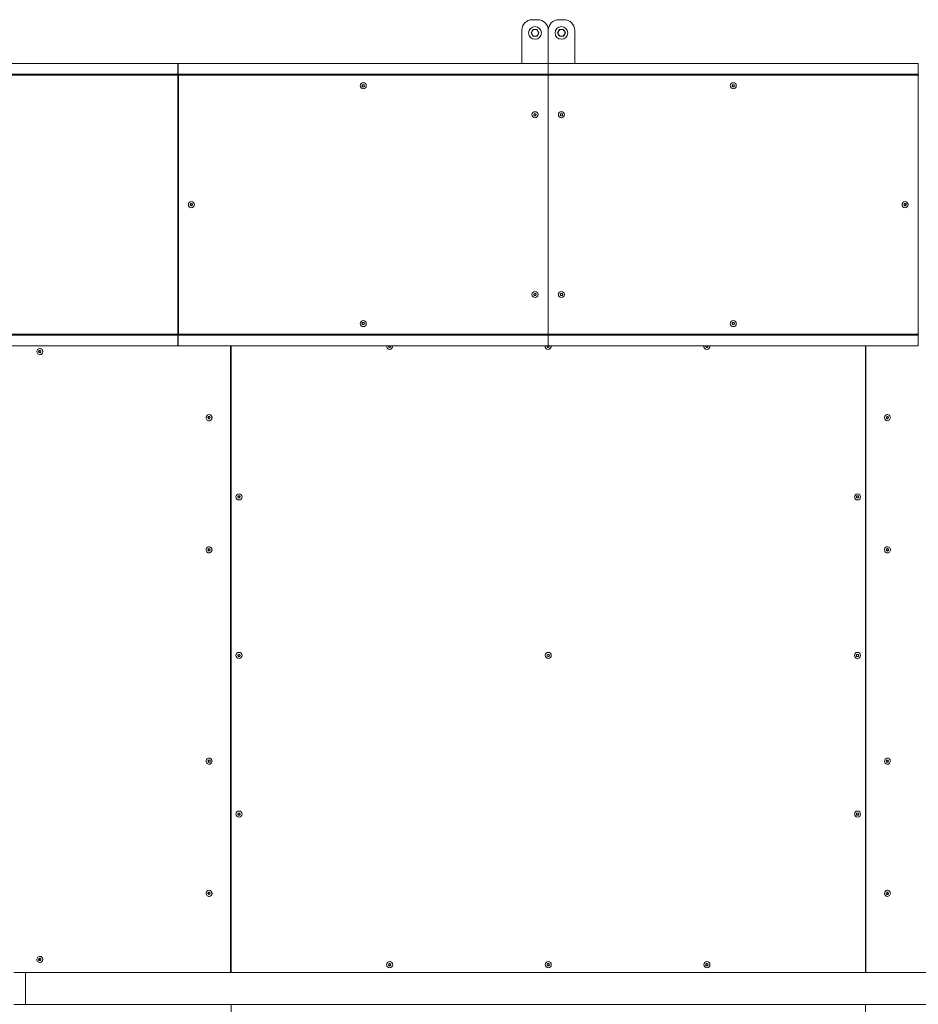
# Model space of a CAD drawing. Units: inches. Extents: x 2.5 to 17.3, y 3.8 to 11.3.
# Drawn here: x 8.9 to 10.6, y 7.5 to 9.4 of the extents above; entities that cross this region are included whole.
import ezdxf

# ---------------------------------------------------------------- set-up
doc = ezdxf.new("R2010")
doc.units = ezdxf.units.IN
doc.header["$MEASUREMENT"] = 0

# ---------------------------------------------------------------- blocks, each defined once
blk = doc.blocks.new('dsc')
at = {"color": 7, "linetype": 'Continuous', "lineweight": 15}
for p, q in [((9.8903, 9.3565), (9.8803, 9.3565)), ((9.9303, 9.3565), (9.9403, 9.3565)), ((9.8604, 9.3365), (9.8604, 9.2736)), ((9.8778, 9.3315), (9.8797, 9.3282)), ((9.8816, 9.338), (9.8797, 9.3347)), ((9.8891, 9.325), (9.891, 9.3282)), ((9.8928, 9.3315), (9.891, 9.3347)), ((9.9103, 9.2736), (9.9103, 9.3365)), ((9.9278, 9.3315), (9.9297, 9.3282)), ((9.9316, 9.338), (9.9297, 9.3347)), ((9.9391, 9.325), (9.9409, 9.3282)), ((9.9428, 9.3315), (9.9409, 9.3347)), ((9.9603, 9.3365), (9.9603, 9.2736)), ((9.2103, 9.2736), (7.3935, 9.2736)), ((9.2103, 9.2736), (9.2103, 9.2536)), ((9.9103, 9.2736), (9.2107, 9.2736)), ((9.2107, 9.2736), (9.2107, 9.2733)), ((9.2107, 9.2733), (9.2107, 9.2536)), ((10.6099, 9.2736), (9.9103, 9.2736)), ((9.9103, 9.2736), (9.9103, 9.2733)), ((9.9103, 9.2659), (9.9103, 9.2736)), ((9.9103, 9.2733), (9.9103, 9.2536)), ((10.6099, 9.2659), (10.6099, 9.2736)), ((9.2107, 9.2595), (9.2103, 9.2595)), ((9.2107, 9.2565), (9.2103, 9.2565)), ((9.2107, 9.2565), (9.2107, 9.2595)), ((9.2107, 9.2595), (9.2107, 9.2595)), ((9.9103, 9.2536), (9.9103, 9.2659)), ((10.6099, 9.2536), (10.6099, 9.2659)), ((10.6099, 9.2595), (10.6103, 9.2595)), ((7.413, 9.2536), (9.2103, 9.2536)), ((7.415, 9.2515), (9.2099, 9.2515)), ((9.2099, 8.7618), (9.2099, 9.2515)), ((9.2099, 9.2515), (9.211, 9.2515)), ((9.2107, 9.2536), (9.9103, 9.2536)), ((9.2107, 9.2515), (9.2107, 9.2536)), ((9.211, 8.7618), (9.211, 9.2515)), ((9.211, 9.2515), (9.9103, 9.2515)), ((9.9103, 9.2536), (10.6099, 9.2536)), ((9.9103, 9.2515), (9.9103, 9.2536)), ((9.9103, 8.7618), (9.9103, 9.2515)), ((10.6097, 9.2515), (9.9103, 9.2515)), ((10.6097, 9.2515), (10.6097, 8.7618)), ((10.6108, 9.2515), (10.6097, 9.2515)), ((9.5582, 9.2315), (9.5594, 9.2335)), ((9.5594, 9.2295), (9.5582, 9.2315)), ((9.5594, 9.2335), (9.5617, 9.2335)), ((9.5617, 9.2295), (9.5594, 9.2295)), ((9.5617, 9.2335), (9.5629, 9.2315)), ((9.5629, 9.2315), (9.5617, 9.2295)), ((10.2578, 9.2315), (10.259, 9.2335)), ((10.259, 9.2295), (10.2578, 9.2315)), ((10.259, 9.2335), (10.2613, 9.2335)), ((10.2613, 9.2295), (10.259, 9.2295)), ((10.2613, 9.2335), (10.2624, 9.2315)), ((10.2624, 9.2315), (10.2613, 9.2295)), ((9.883, 9.1766), (9.8842, 9.1786)), ((9.8842, 9.1746), (9.883, 9.1766)), ((9.8842, 9.1786), (9.8865, 9.1786)), ((9.8865, 9.1746), (9.8842, 9.1746)), ((9.8865, 9.1786), (9.8877, 9.1766)), ((9.8877, 9.1766), (9.8865, 9.1746)), ((9.933, 9.1766), (9.9342, 9.1786)), ((9.9342, 9.1746), (9.933, 9.1766)), ((9.9342, 9.1786), (9.9365, 9.1786)), ((9.9365, 9.1746), (9.9342, 9.1746)), ((9.9365, 9.1786), (9.9376, 9.1766)), ((9.9376, 9.1766), (9.9365, 9.1746)), ((9.2334, 9.0067), (9.2346, 9.0087)), ((9.2346, 9.0047), (9.2334, 9.0067)), ((9.2346, 9.0087), (9.2369, 9.0087)), ((9.2369, 9.0047), (9.2346, 9.0047)), ((9.2369, 9.0087), (9.238, 9.0067)), ((9.238, 9.0067), (9.2369, 9.0047)), ((10.5826, 9.0067), (10.5838, 9.0087)), ((10.5838, 9.0047), (10.5826, 9.0067)), ((10.5838, 9.0087), (10.5861, 9.0087)), ((10.5861, 9.0047), (10.5838, 9.0047)), ((10.5861, 9.0087), (10.5873, 9.0067)), ((10.5873, 9.0067), (10.5861, 9.0047)), ((9.883, 8.8368), (9.8842, 8.8388)), ((9.8842, 8.8348), (9.883, 8.8368)), ((9.8842, 8.8388), (9.8865, 8.8388)), ((9.8865, 8.8348), (9.8842, 8.8348)), ((9.8865, 8.8388), (9.8877, 8.8368)), ((9.8877, 8.8368), (9.8865, 8.8348)), ((9.933, 8.8368), (9.9342, 8.8388)), ((9.9342, 8.8348), (9.933, 8.8368)), ((9.9342, 8.8388), (9.9365, 8.8388)), ((9.9365, 8.8348), (9.9342, 8.8348)), ((9.9365, 8.8388), (9.9376, 8.8368)), ((9.9376, 8.8368), (9.9365, 8.8348)), ((9.5582, 8.7818), (9.5594, 8.7838)), ((9.5594, 8.7798), (9.5582, 8.7818)), ((9.5594, 8.7838), (9.5617, 8.7838)), ((9.5617, 8.7798), (9.5594, 8.7798)), ((9.5617, 8.7838), (9.5629, 8.7818)), ((9.5629, 8.7818), (9.5617, 8.7798)), ((10.2578, 8.7818), (10.259, 8.7838)), ((10.259, 8.7798), (10.2578, 8.7818)), ((10.259, 8.7838), (10.2613, 8.7838)), ((10.2613, 8.7798), (10.259, 8.7798)), ((10.2613, 8.7838), (10.2624, 8.7818)), ((10.2624, 8.7818), (10.2613, 8.7798)), ((9.2103, 8.7597), (7.413, 8.7597)), ((7.415, 8.7618), (9.2099, 8.7618)), ((9.2099, 8.7618), (9.211, 8.7618)), ((9.2103, 8.7597), (9.2103, 8.7397)), ((9.2107, 8.7568), (9.2103, 8.7568)), ((9.2107, 8.7538), (9.2103, 8.7538)), ((9.2107, 8.7597), (9.2107, 8.7618)), ((9.9103, 8.7597), (9.2107, 8.7597)), ((9.2107, 8.7597), (9.2107, 8.7474)), ((9.211, 8.7618), (9.9103, 8.7618)), ((10.6097, 8.7618), (9.9103, 8.7618)), ((9.9103, 8.7597), (9.9103, 8.7618)), ((10.6099, 8.7597), (9.9103, 8.7597)), ((9.9103, 8.7597), (9.9103, 8.7474)), ((9.9103, 8.7401), (9.9103, 8.7597)), ((10.6108, 8.7618), (10.6097, 8.7618)), ((10.6099, 8.7401), (10.6099, 8.7597)), ((10.6099, 8.7538), (10.6103, 8.7538)), ((7.3935, 8.7398), (9.2103, 8.7397)), ((8.9493, 8.7346), (8.9491, 8.7346)), ((9.2107, 8.7474), (9.2107, 8.7397)), ((9.2107, 8.7397), (9.9103, 8.7397)), ((9.3097, 7.5545), (9.3097, 8.7397)), ((9.3107, 8.7397), (9.3107, 7.5545)), ((9.6082, 8.7388), (9.6087, 8.7397)), ((9.6093, 8.7368), (9.6082, 8.7388)), ((9.6117, 8.7368), (9.6093, 8.7368)), ((9.6128, 8.7388), (9.6117, 8.7368)), ((9.6123, 8.7397), (9.6128, 8.7388)), ((9.908, 8.7388), (9.9085, 8.7397)), ((9.9092, 8.7368), (9.908, 8.7388)), ((9.9115, 8.7368), (9.9092, 8.7368)), ((9.9103, 8.7474), (9.9103, 8.7397)), ((9.9103, 8.7397), (9.9103, 8.7401)), ((9.9103, 8.7397), (10.6099, 8.7397)), ((9.9126, 8.7388), (9.9115, 8.7368)), ((9.9121, 8.7397), (9.9126, 8.7388)), ((10.2078, 8.7388), (10.2084, 8.7397)), ((10.209, 8.7368), (10.2078, 8.7388)), ((10.2113, 8.7368), (10.209, 8.7368)), ((10.2125, 8.7388), (10.2113, 8.7368)), ((10.2119, 8.7397), (10.2125, 8.7388)), ((10.51, 7.5545), (10.51, 8.7397)), ((10.5109, 8.7397), (10.5109, 7.5545)), ((10.6099, 8.7397), (10.6099, 8.7401)), ((8.9469, 8.7293), (8.9484, 8.731)), ((8.9477, 8.7271), (8.9469, 8.7293)), ((8.9477, 8.7293), (8.9469, 8.7293)), ((8.9477, 8.7293), (8.9484, 8.7301)), ((8.9481, 8.7282), (8.9477, 8.7293)), ((8.9498, 8.7266), (8.9477, 8.7271)), ((8.9485, 8.7271), (8.9477, 8.7271)), ((8.9485, 8.7271), (8.9481, 8.7282)), ((8.9484, 8.731), (8.9505, 8.7306)), ((8.9484, 8.7301), (8.9491, 8.7309)), ((8.9495, 8.7269), (8.9485, 8.7271)), ((8.9491, 8.723), (8.9493, 8.723)), ((8.9499, 8.7268), (8.9495, 8.7269)), ((8.9513, 8.7284), (8.9498, 8.7266)), ((8.9505, 8.7306), (8.9513, 8.7284)), ((9.2668, 8.6039), (9.2679, 8.6059)), ((9.2679, 8.6019), (9.2668, 8.6039)), ((9.2676, 8.6039), (9.2668, 8.6039)), ((9.2676, 8.6039), (9.2682, 8.6049)), ((9.2682, 8.6029), (9.2676, 8.6039)), ((9.2679, 8.6059), (9.2701, 8.6059)), ((9.2682, 8.6049), (9.2687, 8.6059)), ((9.2687, 8.6019), (9.2682, 8.6029)), ((9.2692, 8.6097), (9.269, 8.6097)), ((9.2701, 8.6059), (9.2712, 8.6039)), ((9.2712, 8.6039), (9.2701, 8.6019)), ((10.5495, 8.6033), (10.5501, 8.6055)), ((10.5511, 8.6017), (10.5495, 8.6033)), ((10.5501, 8.6055), (10.5522, 8.6061)), ((10.5532, 8.6023), (10.5511, 8.6017)), ((10.5524, 8.6023), (10.5513, 8.602)), ((10.5516, 8.6097), (10.5515, 8.6097)), ((10.5516, 8.606), (10.5522, 8.6053)), ((10.5522, 8.6061), (10.5538, 8.6045)), ((10.5522, 8.6053), (10.553, 8.6045)), ((10.5527, 8.6034), (10.5524, 8.6023)), ((10.5524, 8.6023), (10.5532, 8.6023)), ((10.553, 8.6045), (10.5527, 8.6034)), ((10.553, 8.6045), (10.5538, 8.6045)), ((10.5538, 8.6045), (10.5532, 8.6023)), ((9.2701, 8.6019), (9.2679, 8.6019)), ((9.269, 8.5981), (9.2692, 8.5981)), ((10.5513, 8.602), (10.5509, 8.6018)), ((10.5515, 8.5981), (10.5516, 8.5981)), ((9.3234, 8.454), (9.3245, 8.456)), ((9.3245, 8.452), (9.3234, 8.454)), ((9.3245, 8.456), (9.3268, 8.456)), ((9.3268, 8.456), (9.328, 8.454)), ((9.328, 8.454), (9.3268, 8.452)), ((10.4927, 8.454), (10.4938, 8.456)), ((10.4938, 8.452), (10.4927, 8.454)), ((10.4938, 8.456), (10.4961, 8.456)), ((10.4961, 8.456), (10.4973, 8.454)), ((10.4973, 8.454), (10.4961, 8.452)), ((9.3268, 8.452), (9.3245, 8.452)), ((10.4961, 8.452), (10.4938, 8.452)), ((9.2668, 8.3539), (9.2678, 8.356)), ((9.268, 8.352), (9.2668, 8.3539)), ((9.2676, 8.3539), (9.2668, 8.3539)), ((9.2676, 8.3539), (9.2681, 8.355)), ((9.2682, 8.3529), (9.2676, 8.3539)), ((9.2678, 8.356), (9.27, 8.3561)), ((9.2686, 8.356), (9.2678, 8.356)), ((9.2702, 8.3521), (9.268, 8.352)), ((9.2681, 8.355), (9.2686, 8.356)), ((9.2688, 8.352), (9.2682, 8.3529)), ((9.2686, 8.356), (9.2697, 8.3561)), ((9.2692, 8.3598), (9.269, 8.3598)), ((9.269, 8.3483), (9.2692, 8.3483)), ((9.2697, 8.3561), (9.27, 8.3561)), ((9.27, 8.3561), (9.2712, 8.3542)), ((9.2712, 8.3542), (9.2702, 8.3521)), ((10.5497, 8.3552), (10.5517, 8.3564)), ((10.5497, 8.3529), (10.5497, 8.3552)), ((10.5516, 8.3517), (10.5497, 8.3529)), ((10.5518, 8.3523), (10.5512, 8.352)), ((10.5513, 8.3561), (10.5518, 8.3558)), ((10.5516, 8.3598), (10.5515, 8.3598)), ((10.5515, 8.3483), (10.5516, 8.3483)), ((10.5535, 8.3529), (10.5516, 8.3517)), ((10.5517, 8.3564), (10.5536, 8.3552)), ((10.5518, 8.3558), (10.5528, 8.3552)), ((10.5527, 8.3529), (10.5518, 8.3523)), ((10.5528, 8.354), (10.5527, 8.3529)), ((10.5527, 8.3529), (10.5535, 8.3529)), ((10.5528, 8.3552), (10.5536, 8.3552)), ((10.5528, 8.3552), (10.5528, 8.354)), ((10.5536, 8.3552), (10.5535, 8.3529)), ((9.3234, 8.1542), (9.3245, 8.1562)), ((9.3245, 8.1562), (9.3268, 8.1562)), ((9.3268, 8.1562), (9.328, 8.1542)), ((9.908, 8.1542), (9.9092, 8.1562)), ((9.9092, 8.1562), (9.9115, 8.1562)), ((9.9115, 8.1562), (9.9126, 8.1542)), ((10.4927, 8.1542), (10.4938, 8.1562)), ((10.4938, 8.1562), (10.4961, 8.1562)), ((10.4961, 8.1562), (10.4973, 8.1542)), ((9.3245, 8.1522), (9.3234, 8.1542)), ((9.3268, 8.1522), (9.3245, 8.1522)), ((9.328, 8.1542), (9.3268, 8.1522)), ((9.9092, 8.1522), (9.908, 8.1542)), ((9.9115, 8.1522), (9.9092, 8.1522)), ((9.9126, 8.1542), (9.9115, 8.1522)), ((10.4938, 8.1522), (10.4927, 8.1542)), ((10.4961, 8.1522), (10.4938, 8.1522)), ((10.4973, 8.1542), (10.4961, 8.1522)), ((9.2671, 7.9555), (9.2691, 7.9566)), ((9.2671, 7.9531), (9.2671, 7.9555)), ((9.2679, 7.9555), (9.2671, 7.9555)), ((9.269, 7.952), (9.2671, 7.9531)), ((9.2679, 7.9531), (9.2671, 7.9531)), ((9.2679, 7.9555), (9.2689, 7.956)), ((9.2679, 7.9543), (9.2679, 7.9555)), ((9.2679, 7.9531), (9.2679, 7.9543)), ((9.2688, 7.9526), (9.2679, 7.9531)), ((9.2694, 7.9522), (9.2688, 7.9526)), ((9.2689, 7.956), (9.2694, 7.9564)), ((9.2692, 7.9601), (9.269, 7.9601)), ((9.2709, 7.9531), (9.269, 7.952)), ((9.2691, 7.9566), (9.2709, 7.9554)), ((9.2709, 7.9554), (9.2709, 7.9531)), ((10.5494, 7.9542), (10.5504, 7.9562)), ((10.5506, 7.9522), (10.5494, 7.9542)), ((10.5504, 7.9562), (10.5526, 7.9564)), ((10.5528, 7.9523), (10.5506, 7.9522)), ((10.551, 7.9523), (10.5506, 7.9523)), ((10.5521, 7.9523), (10.551, 7.9523)), ((10.5516, 7.9601), (10.5515, 7.9601)), ((10.5519, 7.9563), (10.5524, 7.9554)), ((10.5526, 7.9534), (10.5521, 7.9523)), ((10.5521, 7.9523), (10.5528, 7.9523)), ((10.5524, 7.9554), (10.553, 7.9544)), ((10.5526, 7.9564), (10.5538, 7.9544)), ((10.553, 7.9544), (10.5526, 7.9534)), ((10.5538, 7.9544), (10.5528, 7.9523)), ((10.553, 7.9544), (10.5538, 7.9544)), ((9.269, 7.9485), (9.2692, 7.9485)), ((10.5515, 7.9485), (10.5516, 7.9485)), ((9.3234, 7.8543), (9.3245, 7.8563)), ((9.3245, 7.8523), (9.3234, 7.8543)), ((9.3245, 7.8563), (9.3268, 7.8563)), ((9.3268, 7.8523), (9.3245, 7.8523)), ((9.3268, 7.8563), (9.328, 7.8543)), ((9.328, 7.8543), (9.3268, 7.8523)), ((10.4927, 7.8543), (10.4938, 7.8563)), ((10.4938, 7.8523), (10.4927, 7.8543)), ((10.4938, 7.8563), (10.4961, 7.8563)), ((10.4961, 7.8523), (10.4938, 7.8523)), ((10.4961, 7.8563), (10.4973, 7.8543)), ((10.4973, 7.8543), (10.4961, 7.8523)), ((9.2692, 7.7102), (9.269, 7.7102)), ((10.5516, 7.7102), (10.5515, 7.7102)), ((9.2669, 7.7038), (9.2675, 7.7061)), ((9.2685, 7.7022), (9.2669, 7.7038)), ((9.2677, 7.7038), (9.2669, 7.7038)), ((9.2675, 7.7061), (9.2696, 7.7067)), ((9.2683, 7.7061), (9.2675, 7.7061)), ((9.2677, 7.7038), (9.268, 7.7049)), ((9.2685, 7.703), (9.2677, 7.7038)), ((9.268, 7.7049), (9.2683, 7.7061)), ((9.2683, 7.7061), (9.2693, 7.7064)), ((9.2691, 7.7024), (9.2685, 7.703)), ((9.2706, 7.7028), (9.2685, 7.7022)), ((9.269, 7.6986), (9.2692, 7.6986)), ((9.2693, 7.7064), (9.2698, 7.7065)), ((9.2696, 7.7067), (9.2711, 7.705)), ((9.2711, 7.705), (9.2706, 7.7028)), ((10.5494, 7.7044), (10.5505, 7.7064)), ((10.5505, 7.7024), (10.5494, 7.7044)), ((10.5505, 7.7064), (10.5527, 7.7064)), ((10.5527, 7.7024), (10.5505, 7.7024)), ((10.5515, 7.6986), (10.5516, 7.6986)), ((10.552, 7.7064), (10.5525, 7.7054)), ((10.5525, 7.7034), (10.552, 7.7024)), ((10.5525, 7.7054), (10.5531, 7.7044)), ((10.5531, 7.7044), (10.5525, 7.7034)), ((10.5527, 7.7064), (10.5538, 7.7044)), ((10.5538, 7.7044), (10.5527, 7.7024)), ((10.5531, 7.7044), (10.5538, 7.7044)), ((8.9469, 7.5795), (8.948, 7.5815)), ((8.948, 7.5775), (8.9469, 7.5795)), ((8.9477, 7.5795), (8.9469, 7.5795)), ((8.9477, 7.5795), (8.9482, 7.5805)), ((8.9482, 7.5785), (8.9477, 7.5795)), ((8.948, 7.5815), (8.9502, 7.5815)), ((8.9482, 7.5805), (8.9488, 7.5815)), ((8.9488, 7.5775), (8.9482, 7.5785)), ((8.9493, 7.5853), (8.9491, 7.5853)), ((8.9502, 7.5815), (8.9513, 7.5795)), ((8.9513, 7.5795), (8.9502, 7.5775)), ((8.9502, 7.5775), (8.948, 7.5775)), ((8.9491, 7.5737), (8.9493, 7.5737)), ((9.6082, 7.5695), (9.6093, 7.5715)), ((9.6093, 7.5675), (9.6082, 7.5695)), ((9.6093, 7.5715), (9.6117, 7.5715)), ((9.6117, 7.5675), (9.6093, 7.5675)), ((9.6117, 7.5715), (9.6128, 7.5695)), ((9.6128, 7.5695), (9.6117, 7.5675)), ((9.908, 7.5695), (9.9092, 7.5715)), ((9.9092, 7.5675), (9.908, 7.5695)), ((9.9092, 7.5715), (9.9115, 7.5715)), ((9.9115, 7.5675), (9.9092, 7.5675)), ((9.9115, 7.5715), (9.9126, 7.5695)), ((9.9126, 7.5695), (9.9115, 7.5675)), ((10.2078, 7.5695), (10.209, 7.5715)), ((10.209, 7.5675), (10.2078, 7.5695)), ((10.209, 7.5715), (10.2113, 7.5715)), ((10.2113, 7.5675), (10.209, 7.5675)), ((10.2113, 7.5715), (10.2125, 7.5695)), ((10.2125, 7.5695), (10.2113, 7.5675)), ((8.9219, 7.5545), (8.9003, 7.5545)), ((10.8988, 7.5545), (8.9219, 7.5545)), ((8.9219, 7.5545), (9.3097, 7.5545)), ((9.3097, 7.5545), (9.3107, 7.5545)), ((9.3107, 7.5545), (10.51, 7.5545)), ((10.5109, 7.5545), (10.51, 7.5545)), ((10.5109, 7.5545), (10.8988, 7.5545)), ((8.9003, 7.4945), (8.9219, 7.4945)), ((8.9219, 7.4945), (10.8988, 7.4945)), ((10.51, 7.4945), (9.3107, 7.4945)), ((9.3107, 7.4945), (9.3107, 6.3093)), ((10.51, 6.3093), (10.51, 7.4945))]:
    blk.add_line(p, q, dxfattribs=at)
at = {"color": 8, "linetype": 'Continuous', "lineweight": 15}
blk.add_line((8.9219, 7.5545), (8.9219, 7.4945), dxfattribs=at)
at = {"color": 7, "linetype": 'Continuous', "lineweight": 15, "flags": 128}
for points in [[(8.9439, 8.7269), (8.9445, 8.7256), (8.9454, 8.7245), (8.9466, 8.7237), (8.9479, 8.7232), (8.9492, 8.723), (8.9506, 8.7233), (8.9519, 8.7238), (8.953, 8.7247), (8.9538, 8.7258), (8.9544, 8.7272), (8.9546, 8.7286), (8.9545, 8.73), (8.954, 8.7314), (8.9533, 8.7326), (8.9522, 8.7336), (8.951, 8.7343), (8.9497, 8.7346), (8.9483, 8.7345), (8.947, 8.7341), (8.9458, 8.7334), (8.9448, 8.7324), (8.9441, 8.7312), (8.9437, 8.7298), (8.9436, 8.7283), (8.9439, 8.7269)], [(8.9495, 8.7269), (8.9498, 8.7268), (8.95, 8.7268)], [(9.269, 8.6097), (9.2677, 8.6095), (9.2664, 8.609), (9.2653, 8.6081), (9.2644, 8.607), (9.2638, 8.6057), (9.2635, 8.6043), (9.2636, 8.6028), (9.2641, 8.6014), (9.2648, 8.6002), (9.2658, 8.5992), (9.267, 8.5985), (9.2683, 8.5982), (9.2697, 8.5982), (9.271, 8.5985), (9.2722, 8.5992), (9.2733, 8.6002), (9.274, 8.6014), (9.2744, 8.6028), (9.2745, 8.6043), (9.2742, 8.6057), (9.2737, 8.607), (9.2728, 8.6081), (9.2717, 8.609), (9.2704, 8.6095), (9.269, 8.6097)], [(9.2701, 8.6059), (9.2701, 8.6059), (9.2698, 8.6059)], [(10.5531, 8.5983), (10.5543, 8.5989), (10.5554, 8.5997), (10.5563, 8.6009), (10.5569, 8.6022), (10.5571, 8.6036), (10.557, 8.605), (10.5566, 8.6064), (10.5558, 8.6076), (10.5548, 8.6086), (10.5536, 8.6093), (10.5523, 8.6096), (10.5509, 8.6096), (10.5496, 8.6093), (10.5484, 8.6085), (10.5474, 8.6075), (10.5466, 8.6063), (10.5462, 8.6049), (10.5462, 8.6035), (10.5464, 8.6021), (10.547, 8.6008), (10.5479, 8.5996), (10.549, 8.5988), (10.5503, 8.5983), (10.5517, 8.5981), (10.5531, 8.5983)], [(9.2698, 8.6019), (9.2701, 8.6019), (9.2701, 8.6019)], [(9.2687, 8.3598), (9.2674, 8.3596), (9.2661, 8.359), (9.2651, 8.358), (9.2642, 8.3569), (9.2637, 8.3555), (9.2635, 8.3541), (9.2637, 8.3527), (9.2642, 8.3513), (9.265, 8.3501), (9.266, 8.3492), (9.2673, 8.3486), (9.2686, 8.3483), (9.27, 8.3484), (9.2713, 8.3488), (9.2725, 8.3496), (9.2734, 8.3506), (9.2741, 8.3519), (9.2745, 8.3533), (9.2745, 8.3547), (9.2741, 8.3561), (9.2735, 8.3574), (9.2726, 8.3585), (9.2714, 8.3593), (9.2701, 8.3597), (9.2687, 8.3598)], [(9.2701, 8.356), (9.27, 8.356), (9.2697, 8.3561)], [(10.5488, 8.3491), (10.5501, 8.3485), (10.5514, 8.3483), (10.5528, 8.3484), (10.5541, 8.3489), (10.5553, 8.3497), (10.5562, 8.3508), (10.5568, 8.3521), (10.5571, 8.3535), (10.5571, 8.3549), (10.5567, 8.3563), (10.556, 8.3576), (10.555, 8.3586), (10.5538, 8.3593), (10.5525, 8.3598), (10.5511, 8.3598), (10.5498, 8.3595), (10.5486, 8.3588), (10.5475, 8.3579), (10.5468, 8.3567), (10.5463, 8.3553), (10.5462, 8.3539), (10.5464, 8.3525), (10.5469, 8.3511), (10.5477, 8.35), (10.5488, 8.3491)], [(9.2718, 7.9592), (9.2706, 7.9598), (9.2692, 7.9601), (9.2678, 7.9599), (9.2665, 7.9594), (9.2654, 7.9586), (9.2645, 7.9575), (9.2639, 7.9563), (9.2636, 7.9548), (9.2636, 7.9534), (9.264, 7.952), (9.2647, 7.9508), (9.2656, 7.9497), (9.2668, 7.949), (9.2681, 7.9486), (9.2695, 7.9485), (9.2709, 7.9488), (9.2721, 7.9495), (9.2731, 7.9504), (9.2739, 7.9516), (9.2744, 7.953), (9.2745, 7.9544), (9.2743, 7.9559), (9.2738, 7.9572), (9.2729, 7.9584), (9.2718, 7.9592)], [(10.5519, 7.9485), (10.5533, 7.9488), (10.5545, 7.9494), (10.5556, 7.9503), (10.5564, 7.9515), (10.5569, 7.9528), (10.5571, 7.9542), (10.557, 7.9557), (10.5565, 7.957), (10.5557, 7.9582), (10.5546, 7.9591), (10.5534, 7.9598), (10.552, 7.96), (10.5506, 7.96), (10.5493, 7.9595), (10.5482, 7.9588), (10.5472, 7.9577), (10.5466, 7.9564), (10.5462, 7.955), (10.5462, 7.9536), (10.5465, 7.9522), (10.5472, 7.9509), (10.5481, 7.9499), (10.5493, 7.9491), (10.5506, 7.9486), (10.5519, 7.9485)], [(10.5506, 7.9523), (10.5507, 7.9523), (10.551, 7.9523)], [(9.2676, 7.71), (9.2663, 7.7095), (9.2652, 7.7086), (9.2644, 7.7075), (9.2638, 7.7062), (9.2635, 7.7047), (9.2636, 7.7033), (9.2641, 7.7019), (9.2648, 7.7007), (9.2658, 7.6997), (9.2671, 7.699), (9.2684, 7.6987), (9.2698, 7.6987), (9.2711, 7.6991), (9.2723, 7.6998), (9.2733, 7.7008), (9.274, 7.702), (9.2744, 7.7034), (9.2745, 7.7048), (9.2742, 7.7063), (9.2736, 7.7076), (9.2727, 7.7087), (9.2716, 7.7095), (9.2703, 7.71), (9.269, 7.7102), (9.2676, 7.71)], [(10.5516, 7.6986), (10.553, 7.6988), (10.5543, 7.6994), (10.5554, 7.7002), (10.5563, 7.7013), (10.5569, 7.7026), (10.5571, 7.7041), (10.557, 7.7055), (10.5566, 7.7069), (10.5559, 7.7081), (10.5549, 7.7091), (10.5537, 7.7098), (10.5523, 7.7102), (10.5509, 7.7102), (10.5496, 7.7098), (10.5484, 7.7091), (10.5474, 7.7081), (10.5467, 7.7069), (10.5462, 7.7055), (10.5462, 7.7041), (10.5464, 7.7026), (10.547, 7.7013), (10.5479, 7.7002), (10.549, 7.6994), (10.5503, 7.6988), (10.5516, 7.6986)], [(10.5509, 7.7064), (10.5506, 7.7064), (10.5505, 7.7064)], [(10.5505, 7.7024), (10.5506, 7.7024), (10.5509, 7.7024)], [(8.9491, 7.5853), (8.9477, 7.5851), (8.9465, 7.5846), (8.9454, 7.5837), (8.9445, 7.5826), (8.9439, 7.5813), (8.9436, 7.5799), (8.9437, 7.5784), (8.9441, 7.577), (8.9449, 7.5758), (8.9459, 7.5748), (8.9471, 7.5741), (8.9484, 7.5738), (8.9498, 7.5738), (8.9511, 7.5741), (8.9523, 7.5748), (8.9533, 7.5758), (8.9541, 7.577), (8.9545, 7.5784), (8.9546, 7.5799), (8.9543, 7.5813), (8.9537, 7.5826), (8.9529, 7.5837), (8.9518, 7.5846), (8.9505, 7.5851), (8.9491, 7.5853)], [(8.9502, 7.5815), (8.9501, 7.5815), (8.9499, 7.5815)], [(8.9499, 7.5775), (8.9501, 7.5775), (8.9502, 7.5775)]]:
    blk.add_lwpolyline(points, dxfattribs=at)
at = {"color": 7, "linetype": 'Continuous', "lineweight": 15}
for centre, radius in [((9.8853, 9.3315), 0.012), ((9.9353, 9.3315), 0.012), ((9.5605, 9.2315), 0.00578), ((10.2601, 9.2315), 0.00578), ((9.8853, 9.1766), 0.00578), ((9.9353, 9.1766), 0.00578), ((9.2357, 9.0067), 0.00578), ((10.5849, 9.0067), 0.00578), ((9.8853, 8.8368), 0.00578), ((9.9353, 8.8368), 0.00578), ((9.5605, 8.7818), 0.00578), ((10.2601, 8.7818), 0.00578), ((9.3257, 8.454), 0.00578), ((10.495, 8.454), 0.00578), ((9.3257, 8.1542), 0.00578), ((9.9103, 8.1542), 0.00578), ((10.495, 8.1542), 0.00578), ((9.3257, 7.8543), 0.00578), ((10.495, 7.8543), 0.00578), ((9.6105, 7.5695), 0.00578), ((9.9103, 7.5695), 0.00578), ((10.2102, 7.5695), 0.00578)]:
    blk.add_circle(centre, radius, dxfattribs=at)
for centre, radius, start, end in [((9.8803, 9.3365), 0.02, 90, 180), ((9.8903, 9.3365), 0.02, 0, 90), ((9.9303, 9.3365), 0.02, 90, 180), ((9.9403, 9.3365), 0.02, 0, 90), ((9.8853, 9.3315), 0.0065, 150, 210), ((9.8853, 9.3315), 0.0065, 90, 150), ((9.8853, 9.3315), 0.0065, 210, 270), ((9.8853, 9.3315), 0.0065, 30, 90), ((9.8853, 9.3315), 0.0065, 270, 330), ((9.8853, 9.3315), 0.0065, 330, 30), ((9.9353, 9.3315), 0.0065, 150, 210), ((9.9353, 9.3315), 0.0065, 90, 150), ((9.9353, 9.3315), 0.0065, 210, 270), ((9.9353, 9.3315), 0.0065, 30, 90), ((9.9353, 9.3315), 0.0065, 270, 330), ((9.9353, 9.3315), 0.0065, 330, 30), ((9.5605, 9.2315), 0.00201, 150, 210), ((9.5605, 9.2315), 0.00201, 90, 150), ((9.5605, 9.2315), 0.00201, 210, 270), ((9.5605, 9.2315), 0.00201, 30, 90), ((9.5605, 9.2315), 0.00201, 270, 330), ((9.5605, 9.2315), 0.00201, 330, 30), ((10.2601, 9.2315), 0.00201, 150, 210), ((10.2601, 9.2315), 0.00201, 90, 150), ((10.2601, 9.2315), 0.00201, 210, 270), ((10.2601, 9.2315), 0.00201, 30, 90), ((10.2601, 9.2315), 0.00201, 270, 330), ((10.2601, 9.2315), 0.00201, 330, 30), ((9.8853, 9.1766), 0.00201, 150, 210), ((9.8853, 9.1766), 0.00201, 90, 150), ((9.8853, 9.1766), 0.00201, 210, 270), ((9.8853, 9.1766), 0.00201, 30, 90), ((9.8853, 9.1766), 0.00201, 270, 330), ((9.8853, 9.1766), 0.00201, 330, 30), ((9.9353, 9.1766), 0.00201, 150, 210), ((9.9353, 9.1766), 0.00201, 90, 150), ((9.9353, 9.1766), 0.00201, 210, 270), ((9.9353, 9.1766), 0.00201, 30, 90), ((9.9353, 9.1766), 0.00201, 270, 330), ((9.9353, 9.1766), 0.00201, 330, 30), ((9.2357, 9.0067), 0.00201, 150, 210), ((9.2357, 9.0067), 0.00201, 90, 150), ((9.2357, 9.0067), 0.00201, 210, 270), ((9.2357, 9.0067), 0.00201, 30, 90), ((9.2357, 9.0067), 0.00201, 270, 330), ((9.2357, 9.0067), 0.00201, 330, 30), ((10.5849, 9.0067), 0.00201, 150, 210), ((10.5849, 9.0067), 0.00201, 90, 150), ((10.5849, 9.0067), 0.00201, 210, 270), ((10.5849, 9.0067), 0.00201, 30, 90), ((10.5849, 9.0067), 0.00201, 270, 330), ((10.5849, 9.0067), 0.00201, 330, 30), ((9.8853, 8.8368), 0.00201, 150, 210), ((9.8853, 8.8368), 0.00201, 90, 150), ((9.8853, 8.8368), 0.00201, 210, 270), ((9.8853, 8.8368), 0.00201, 30, 90), ((9.8853, 8.8368), 0.00201, 270, 330), ((9.8853, 8.8368), 0.00201, 330, 30), ((9.9353, 8.8368), 0.00201, 150, 210), ((9.9353, 8.8368), 0.00201, 90, 150), ((9.9353, 8.8368), 0.00201, 210, 270), ((9.9353, 8.8368), 0.00201, 30, 90), ((9.9353, 8.8368), 0.00201, 270, 330), ((9.9353, 8.8368), 0.00201, 330, 30), ((9.5605, 8.7818), 0.00201, 150, 210), ((9.5605, 8.7818), 0.00201, 90, 150), ((9.5605, 8.7818), 0.00201, 210, 270), ((9.5605, 8.7818), 0.00201, 30, 90), ((9.5605, 8.7818), 0.00201, 270, 330), ((9.5605, 8.7818), 0.00201, 330, 30), ((10.2601, 8.7818), 0.00201, 150, 210), ((10.2601, 8.7818), 0.00201, 90, 150), ((10.2601, 8.7818), 0.00201, 210, 270), ((10.2601, 8.7818), 0.00201, 30, 90), ((10.2601, 8.7818), 0.00201, 270, 330), ((10.2601, 8.7818), 0.00201, 330, 30), ((8.9491, 8.7288), 0.00579, 272.0633, 87.9367), ((9.6105, 8.7388), 0.00578, 170.7597, 270), ((9.6105, 8.7388), 0.00201, 152.4737, 210), ((9.6105, 8.7388), 0.00201, 210, 270), ((9.6105, 8.7388), 0.00578, 270, 9.2403), ((9.6105, 8.7388), 0.00201, 270, 330), ((9.6105, 8.7388), 0.00201, 330, 27.5263), ((9.9103, 8.7388), 0.00578, 170.7597, 270), ((9.9103, 8.7388), 0.00201, 152.4737, 210), ((9.9103, 8.7388), 0.00201, 210, 270), ((9.9103, 8.7388), 0.00578, 270, 9.2403), ((9.9103, 8.7388), 0.00201, 270, 330), ((9.9103, 8.7388), 0.00201, 330, 27.5263), ((10.2102, 8.7388), 0.00578, 170.7597, 270), ((10.2102, 8.7388), 0.00201, 152.4737, 210), ((10.2102, 8.7388), 0.00201, 210, 270), ((10.2102, 8.7388), 0.00578, 270, 9.2403), ((10.2102, 8.7388), 0.00201, 270, 330), ((10.2102, 8.7388), 0.00201, 330, 27.5263), ((8.9501, 8.7288), 0.00209, 141.2527, 198.5736), ((8.9499, 8.7288), 0.00194, 197.7118, 258.0921), ((8.9499, 8.729), 0.00189, 102.6996, 141.2051), ((9.27, 8.6039), 0.0021, 151.4306, 208.5694), ((9.2698, 8.604), 0.00189, 90.5993, 152.0234), ((9.2698, 8.6038), 0.00189, 207.9766, 269.4007), ((9.269, 8.6039), 0.00579, 272.0608, 87.9392), ((10.5517, 8.6039), 0.00579, 92.2628, 267.7372), ((10.5508, 8.604), 0.00188, 43.2148, 77.5084), ((10.5508, 8.6038), 0.00196, 286.5069, 346.4414), ((10.5507, 8.6039), 0.00208, 345.5007, 42.999), ((10.5509, 8.6037), 0.00181, 269.8923, 285.767), ((9.3257, 8.454), 0.00201, 150, 210), ((9.3257, 8.454), 0.00201, 90, 150), ((9.3257, 8.454), 0.00201, 30, 90), ((9.3257, 8.454), 0.00201, 330, 30), ((10.495, 8.454), 0.00201, 150, 210), ((10.495, 8.454), 0.00201, 90, 150), ((10.495, 8.454), 0.00201, 30, 90), ((10.495, 8.454), 0.00201, 330, 30), ((9.3257, 8.454), 0.00201, 210, 270), ((9.3257, 8.454), 0.00201, 270, 330), ((10.495, 8.454), 0.00201, 210, 270), ((10.495, 8.454), 0.00201, 270, 330), ((9.27, 8.354), 0.0021, 154.4306, 211.5858), ((9.2698, 8.3542), 0.00191, 93.9901, 155.1146), ((9.2698, 8.3539), 0.00189, 211.2107, 260.1091), ((9.269, 8.354), 0.00579, 272.2602, 87.7398), ((10.5518, 8.354), 0.00582, 92.8291, 237.8733), ((10.5515, 8.3535), 0.00527, 237.6941, 269.946), ((10.5508, 8.3542), 0.00184, 57.7642, 81.7501), ((10.5508, 8.3539), 0.00184, 277.5718, 300.5757), ((10.5507, 8.3541), 0.00203, 358.7302, 57.1691), ((10.5507, 8.354), 0.00203, 301.2174, 359.7904), ((9.3257, 8.1542), 0.00201, 150, 210), ((9.3257, 8.1542), 0.00201, 90, 150), ((9.3257, 8.1542), 0.00201, 30, 90), ((9.3257, 8.1542), 0.00201, 330, 30), ((9.9103, 8.1542), 0.00201, 150, 210), ((9.9103, 8.1542), 0.00201, 90, 150), ((9.9103, 8.1542), 0.00201, 30, 90), ((9.9103, 8.1542), 0.00201, 330, 30), ((10.495, 8.1542), 0.00201, 150, 210), ((10.495, 8.1542), 0.00201, 90, 150), ((10.495, 8.1542), 0.00201, 30, 90), ((10.495, 8.1542), 0.00201, 330, 30), ((9.3257, 8.1542), 0.00201, 210, 270), ((9.3257, 8.1542), 0.00201, 270, 330), ((9.9103, 8.1542), 0.00201, 210, 270), ((9.9103, 8.1542), 0.00201, 270, 330), ((10.495, 8.1542), 0.00201, 210, 270), ((10.495, 8.1542), 0.00201, 270, 330), ((9.2699, 7.9543), 0.00203, 121.2174, 179.7904), ((9.2699, 7.9543), 0.00203, 178.7302, 237.1691), ((9.2698, 7.9541), 0.00184, 237.7642, 261.7501), ((9.2698, 7.9544), 0.00184, 97.5718, 120.5757), ((9.2692, 7.9548), 0.00527, 57.6941, 89.946), ((9.2689, 7.9543), 0.00582, 272.8291, 57.8733), ((10.5517, 7.9543), 0.00579, 92.2602, 267.7398), ((10.5508, 7.9542), 0.00191, 273.9901, 335.1146), ((10.5508, 7.9544), 0.00189, 31.2107, 80.1091), ((10.5507, 7.9543), 0.0021, 334.4306, 31.5858), ((9.3257, 7.8543), 0.00201, 150, 210), ((9.3257, 7.8543), 0.00201, 90, 150), ((9.3257, 7.8543), 0.00201, 210, 270), ((9.3257, 7.8543), 0.00201, 30, 90), ((9.3257, 7.8543), 0.00201, 270, 330), ((9.3257, 7.8543), 0.00201, 330, 30), ((10.495, 7.8543), 0.00201, 150, 210), ((10.495, 7.8543), 0.00201, 90, 150), ((10.495, 7.8543), 0.00201, 210, 270), ((10.495, 7.8543), 0.00201, 30, 90), ((10.495, 7.8543), 0.00201, 270, 330), ((10.495, 7.8543), 0.00201, 330, 30), ((9.269, 7.7044), 0.00579, 272.2628, 87.7372), ((10.5517, 7.7044), 0.00579, 92.2627, 267.7373), ((9.27, 7.7044), 0.00208, 165.5007, 222.999), ((9.2699, 7.7045), 0.00196, 106.5069, 166.4414), ((9.2698, 7.7043), 0.00188, 223.2148, 257.5084), ((9.2698, 7.7046), 0.00181, 89.8923, 105.767), ((10.5508, 7.7045), 0.00189, 27.9766, 89.4007), ((10.5508, 7.7043), 0.00189, 270.5993, 332.0234), ((10.5507, 7.7044), 0.0021, 331.4306, 28.5694), ((8.9501, 7.5795), 0.0021, 151.4306, 208.5694), ((8.9499, 7.5796), 0.00189, 90.5993, 152.0234), ((8.9499, 7.5794), 0.00189, 207.9766, 269.4007), ((8.949, 7.5795), 0.00579, 272.2627, 87.7373), ((9.6105, 7.5695), 0.00201, 150, 210), ((9.6105, 7.5695), 0.00201, 90, 150), ((9.6105, 7.5695), 0.00201, 210, 270), ((9.6105, 7.5695), 0.00201, 30, 90), ((9.6105, 7.5695), 0.00201, 270, 330), ((9.6105, 7.5695), 0.00201, 330, 30), ((9.9103, 7.5695), 0.00201, 150, 210), ((9.9103, 7.5695), 0.00201, 90, 150), ((9.9103, 7.5695), 0.00201, 210, 270), ((9.9103, 7.5695), 0.00201, 30, 90), ((9.9103, 7.5695), 0.00201, 270, 330), ((9.9103, 7.5695), 0.00201, 330, 30), ((10.2102, 7.5695), 0.00201, 150, 210), ((10.2102, 7.5695), 0.00201, 90, 150), ((10.2102, 7.5695), 0.00201, 210, 270), ((10.2102, 7.5695), 0.00201, 30, 90), ((10.2102, 7.5695), 0.00201, 270, 330), ((10.2102, 7.5695), 0.00201, 330, 30)]:
    blk.add_arc(centre, radius, start, end, dxfattribs=at)
for points, knots in [([(9.8797, 9.3347), (9.8797, 9.3346), (9.879, 9.3335), (9.8784, 9.3325), (9.8778, 9.3315)], [0, 0, 0, 0, 0.070215, 1, 1, 1, 1]), ([(9.8797, 9.3282), (9.8798, 9.3281), (9.8804, 9.3271), (9.881, 9.326), (9.8816, 9.325)], [0, 0, 0, 0, 0.070215, 1, 1, 1, 1]), ([(9.8853, 9.338), (9.8843, 9.338), (9.8831, 9.338), (9.8818, 9.338), (9.8816, 9.338)], [0, 0, 0, 0, 0.8061315, 1, 1, 1, 1]), ([(9.8891, 9.338), (9.8881, 9.338), (9.8869, 9.338), (9.8856, 9.338), (9.8853, 9.338)], [0, 0, 0, 0, 0.78158, 1, 1, 1, 1]), ([(9.891, 9.3347), (9.8909, 9.3348), (9.8903, 9.3359), (9.8897, 9.337), (9.8891, 9.338)], [0, 0, 0, 0, 0.070215, 1, 1, 1, 1]), ([(9.891, 9.3282), (9.891, 9.3283), (9.8916, 9.3294), (9.8923, 9.3305), (9.8928, 9.3315)], [0, 0, 0, 0, 0.070215, 1, 1, 1, 1]), ([(9.9297, 9.3347), (9.9296, 9.3346), (9.929, 9.3335), (9.9284, 9.3325), (9.9278, 9.3315)], [0, 0, 0, 0, 0.070215, 1, 1, 1, 1]), ([(9.9297, 9.3282), (9.9297, 9.3281), (9.9304, 9.3271), (9.931, 9.326), (9.9316, 9.325)], [0, 0, 0, 0, 0.070215, 1, 1, 1, 1]), ([(9.9353, 9.338), (9.9343, 9.338), (9.933, 9.338), (9.9318, 9.338), (9.9316, 9.338)], [0, 0, 0, 0, 0.8061315, 1, 1, 1, 1]), ([(9.9391, 9.338), (9.9381, 9.338), (9.9369, 9.338), (9.9356, 9.338), (9.9353, 9.338)], [0, 0, 0, 0, 0.78158, 1, 1, 1, 1]), ([(9.9409, 9.3347), (9.9409, 9.3348), (9.9403, 9.3359), (9.9396, 9.337), (9.9391, 9.338)], [0, 0, 0, 0, 0.070215, 1, 1, 1, 1]), ([(9.9409, 9.3282), (9.941, 9.3283), (9.9416, 9.3294), (9.9422, 9.3305), (9.9428, 9.3315)], [0, 0, 0, 0, 0.070215, 1, 1, 1, 1]), ([(9.8816, 9.325), (9.8818, 9.325), (9.8831, 9.325), (9.8843, 9.325), (9.8853, 9.325)], [0, 0, 0, 0, 0.193868, 1, 1, 1, 1]), ([(9.8853, 9.325), (9.8856, 9.325), (9.8869, 9.325), (9.8881, 9.325), (9.8891, 9.325)], [0, 0, 0, 0, 0.21842, 1, 1, 1, 1]), ([(9.9316, 9.325), (9.9318, 9.325), (9.933, 9.325), (9.9343, 9.325), (9.9353, 9.325)], [0, 0, 0, 0, 0.193868, 1, 1, 1, 1]), ([(9.9353, 9.325), (9.9356, 9.325), (9.9369, 9.325), (9.9381, 9.325), (9.9391, 9.325)], [0, 0, 0, 0, 0.21842, 1, 1, 1, 1])]:
    blk.add_open_spline(points, degree=3, knots=knots, dxfattribs=at)

msp = doc.modelspace()

# ---------------------------------------------------------------- block references
msp.add_blockref('dsc', (0, 0))

doc.saveas('drawing.dxf')
